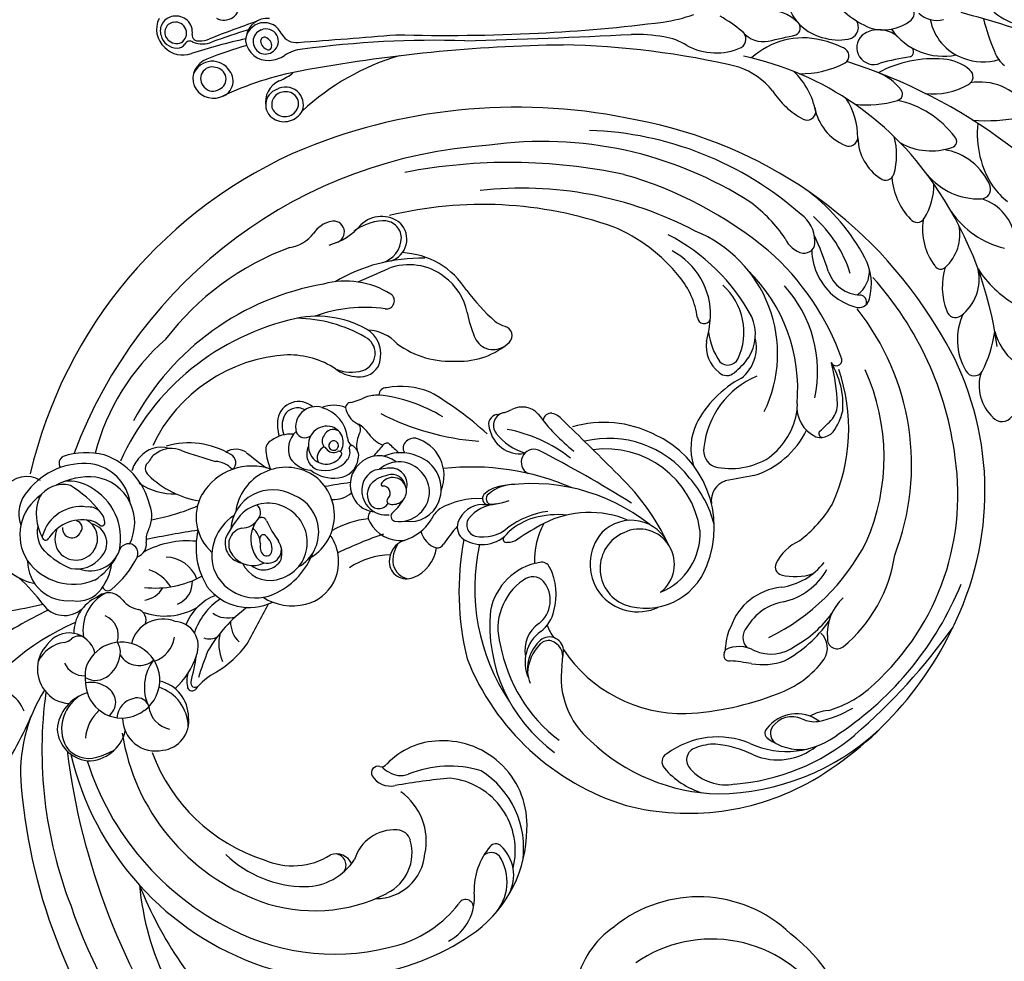
# Model space of a CAD drawing. Units: millimetres. Extents: x 13755 to 21315, y 11136 to 12918.
# Drawn here: x 15214 to 15367, y 11942 to 12088 of the extents above; entities that cross this region are included whole.
import ezdxf

# ---------------------------------------------------------------- set-up
doc = ezdxf.new("R2010")
doc.units = ezdxf.units.MM
doc.linetypes.add('HIDDEN', pattern=[9.525, 6.35, -3.175])
doc.layers.add('A-04.尺寸標註', color=4, linetype='Continuous')
doc.styles.add('新細明體', font='PMingLiU.ttf')
doc.dimstyles.new('6', dxfattribs={"dimtxt": 15, "dimasz": 4.5, "dimexe": 3, "dimexo": 3, "dimgap": 1.8, "dimtad": 2, "dimdec": 0, "dimtxsty": '新細明體', "dimblk": 'ARCHTICK', "dimcen": 5, "dimclrd": 8, "dimclre": 8, "dimclrt": 4, "dimadec": 0, "dimazin": 0, "dimtfac": 1, "dimtdec": 0, "dimtix": 1, "dimtmove": 2, "dimatfit": 3, "dimldrblk": 'OPEN90', "dimfxl": 1.25, "dimlwd": 9, "dimlwe": 9, "dimarcsym": 0})

# ---------------------------------------------------------------- blocks, each defined once
blk = doc.blocks.new('_ArchTick')
at = {"color": 0, "linetype": 'ByBlock', "const_width": 0.15}
blk.add_lwpolyline([(-0.5, -0.5), (0.5, 0.5)], dxfattribs=at)
blk = doc.blocks.new('*D18')
at = {"layer": 'A-04.尺寸標註', "color": 8, "linetype": 'HIDDEN', "lineweight": 9, "ltscale": 0.6, "transparency": 16777216}
for p, q in [((14203.27, 11984.73), (14203.27, 11426.88)), ((15928.39, 11963.69), (15928.39, 11426.88))]:
    blk.add_line(p, q, dxfattribs=at)
at = {"layer": 'A-04.尺寸標註', "color": 8, "lineweight": 9, "ltscale": 0.6, "transparency": 16777216}
blk.add_line((14203.27, 11429.88), (15928.39, 11429.88), dxfattribs=at)
at = {"layer": 'DEFPOINTS', "color": 0, "ltscale": 0.6, "transparency": 16777216}
for p in [(14203.27, 11987.73, -13.69), (15928.39, 11966.69, -13.69), (15928.39, 11429.88)]:
    blk.add_point(p, dxfattribs=at)
at = {"layer": 'A-04.尺寸標註', "color": 8, "lineweight": 9, "ltscale": 0.6, "transparency": 16777216, "xscale": 4.5, "yscale": 4.5, "zscale": 4.5, "rotation": 180}
blk.add_blockref('_ArchTick', (14203.27, 11429.88), dxfattribs=at)
at = {"layer": 'A-04.尺寸標註', "color": 8, "lineweight": 9, "ltscale": 0.6, "transparency": 16777216, "xscale": 4.5, "yscale": 4.5, "zscale": 4.5}
blk.add_blockref('_ArchTick', (15928.39, 11429.88), dxfattribs=at)
at = {"layer": 'A-04.尺寸標註', "color": 4, "ltscale": 0.6, "transparency": 16777216, "insert": (15065.83, 11419.59), "char_height": 15, "attachment_point": 5, "style": '新細明體'}
blk.add_mtext('1725', dxfattribs=at)
blk = doc.blocks.new('_Open90')
at = {"color": 0, "linetype": 'ByBlock', "lineweight": -2}
for p, q in [((-0.5, 0.5), (0, 0)), ((0, 0), (-1, 0)), ((0, 0), (-0.5, -0.5))]:
    blk.add_line(p, q, dxfattribs=at)
blk = doc.blocks.new('WC-99210S')
at = {"color": 8}
for centre, radius, start, end in [((-65.33, 142.66), 27.88, 110.1977, 187.2317), ((-69.32, 145.65), 20.52, 168.131, 259.7446), ((-72.46, 139.63), 20.54, 181.3318, 264.0914), ((-71.88, 132.6), 13.66, 258.6332, 350.0387), ((-125.76, 71.43), 55.15, 75.5909, 113.3376), ((-126.3, 89.45), 37.16, 45.7509, 87.6838), ((-128.52, 30.41), 94.34, 85.8052, 99.4661), ((-124.47, 91.96), 32.67, 49.3425, 84.9906), ((-122.3, 87.62), 38.62, 30.6563, 74.5954), ((-129.95, 72.76), 50.85, 78.9063, 112.7287), ((-129.31, 79.09), 46.71, 113.0677, 167.7406), ((-129.07, 103.65), 18.33, 57.0674, 75.0508), ((-121.74, 109.56), 13.19, 19.8265, 83.1423), ((-117.25, 112.1), 9.51, 21.8095, 83.9769), ((-131.13, 81.7), 39.41, 85.4705, 143.3032), ((-129.41, 104.85), 16.2, 60.2511, 85.0454), ((-119.93, 114.35), 8.22, 7.5681, 51.883), ((-116.17, 125.57), 8.45, 231.9594, 252.0965), ((-113.52, 119.95), 5.78, 188.3168, 277.8263), ((-121.61, 115.67), 4.19, 18.2431, 53.2558), ((-114.16, 118.31), 3.72, 201.0349, 279.977), ((-113.92, 116.46), 1.85, 282.6348, 14.1466), ((-107.32, 110.71), 7.31, 357.211, 55.6086), ((-112.74, 115.2), 0.977, 270.1123, 13.85), ((-91.53, 121.56), 17.9, 199.3353, 218.8694), ((-121.53, 95.78), 29.31, 1.1114, 43.7876), ((-132.07, 91.05), 22.67, 84.6185, 126.5113), ((-97.09, 119.19), 13.28, 202.8309, 261.2314), ((-109.46, 108.4), 12.22, 355.3327, 27.9044), ((-89.72, 93.09), 80.22, 333.8217, 15.0074), ((-130.15, 112.13), 1.5, 309.8006, 82.1123), ((-125.85, 109.81), 3.18, 102.4951, 181.5861), ((-124.24, 98.08), 15.01, 64.1051, 98.7859), ((-135, 115.94), 7.65, 267.9981, 319.5348), ((-135.36, 70.75), 44.49, 47.9871, 66.6), ((-129.89, 73.97), 38.62, 113.9254, 173.4594), ((-127.77, 89.16), 20.43, 73.6488, 99.6661), ((-99.53, 116.32), 8.44, 225.2332, 246.4599), ((-101.96, 110.28), 1.94, 241.0344, 2.0359), ((-129.59, 91.07), 17.91, 74.7496, 98.9788), ((-125.8, 102.03), 6.38, 21.738, 81.7108), ((-126.18, 99.92), 9.78, 34.8596, 64.8072), ((-133.69, 72.82), 33.51, 71.1492, 107.6635), ((-98.72, 107.45), 1.44, 254.3395, 358.2391), ((-123.06, 89.24), 38.49, 336.6676, 28.0012), ((-122.26, 73.87), 51.21, 142.1996, 176.8593), ((-131.95, 74.32), 32.68, 111.3674, 159.2525), ((-86.54, 127.61), 38.58, 214.956, 219.9137), ((-61.64, 84.88), 19.96, 82.6216, 134.4434), ((-62.58, 97.47), 7.33, 91.9069, 167.9992), ((-65.09, 67.66), 37.5, 28.0338, 80.7668), ((-133.85, 93.44), 10.38, 57.9143, 105.4172), ((-121.71, 103.36), 2.34, 272.786, 356.7569), ((-115.24, 105.67), 4.8, 195.481, 250.8749), ((-120.93, 87.83), 22.16, 348.732, 46.1504), ((-64.83, 98.27), 6.2, 107.015, 182.4983), ((-135.78, 92.37), 10.08, 52.8335, 97.379), ((-138.15, 94.99), 8.18, 29.6487, 64.76), ((-123.68, 108.85), 8.09, 234.8536, 284.9008), ((-116.6, 102.17), 0.831, 290.1314, 55.5466), ((-63.33, 90.82), 14.06, 126.6095, 192.7537), ((-64.11, 92.2), 11.25, 120.9706, 218.5597), ((-57.14, 95.4), 7.64, 73.5339, 141.0625), ((-60.51, 100.9), 1.19, 127.6562, 291.7542), ((-123.87, 107.45), 9.13, 230.4202, 295.8655), ((-122.06, 105.98), 7.1, 287.9132, 312.78), ((-115.41, 99.03), 2.53, 110.9056, 136.3988), ((-70.58, 107.16), 10.23, 274.3822, 317.1183), ((-132.1, 98.43), 1.23, 289.8809, 30.1594), ((-67.01, 89.46), 12.94, 131.6504, 227.472), ((-68.04, 98.94), 1.71, 178.1735, 267.6029), ((-57.92, 81.35), 18.57, 61.9009, 96.6521), ((-139.41, 76.54), 20.98, 82.6573, 103.6005), ((-134.11, 104.29), 7.43, 249.3144, 289.0838), ((-69.94, 98.04), 1.09, 182.4297, 277.5224), ((-65.84, 67.05), 34.92, 17.8571, 61.4875), ((-134.5, 70.76), 27.96, 110.6204, 154.1545), ((-104.85, 95.25), 12.67, 306.5839, 5.0076), ((-110.96, 89.96), 24.22, 309.6554, 8.9435), ((-112.64, 89.69), 24, 325.4308, 7.67), ((-57.04, 84.91), 7.51, 44.3302, 130.2461), ((-55.68, 84.19), 6.98, 71.5168, 150.8494), ((-61.2, 90.94), 43.85, 320.4153, 1.4148), ((-117.8, 75.48), 15.73, 112.8459, 200.6177), ((-119.74, 80.91), 9.98, 25.3627, 114.6984), ((-56.87, 82.86), 9.27, 122.842, 189.7724), ((-61, 67.51), 24.5, 25.2794, 72.0766), ((-108.13, 72.75), 68.77, 166.3227, 214.405), ((-151.69, 82.09), 6.99, 102.4067, 123.9173), ((-152.14, 86.5), 2.64, 29.6638, 113.5077), ((-150.9, 88.18), 0.559, 270.3088, 41.0888), ((-119.82, 78.82), 9.76, 66.9944, 137.9502), ((-116.59, 82.27), 7.34, 273.0805, 70.9408), ((-83.48, 87.25), 61.09, 336.6127, 1.9299), ((-147.58, 78.51), 12.34, 130.4931, 166.6137), ((-134.33, 66.62), 29.29, 137.0949, 149.4275), ((-153.13, 83.98), 3.7, 97.2849, 135.8077), ((-152.74, 41.33), 46.34, 87.7316, 91.0654), ((-154.55, 86.06), 5.01, 308.8961, 20.3819), ((-145.11, 73.41), 13.4, 62.3689, 109.2782), ((-116.76, 82.45), 5.41, 81.9672, 251.3163), ((-62.17, 95.76), 16.91, 208.4125, 247.108), ((-59.76, 86.53), 2.29, 152.1008, 221.6727), ((-118.33, 105.89), 106.6, 322.1629, 350.2708), ((-143.99, 73.86), 11.22, 82.4079, 126.6953), ((-145, 74.13), 11.13, 31.7388, 77.0303), ((39.3, 340.01), 310.87, 235.0257, 235.8525), ((-114.29, 77.48), 17.35, 149.6426, 176.5163), ((-115.3, 76.61), 14.66, 143.3991, 232.8701), ((-116.25, 82.89), 5.99, 248.08, 22.5288), ((-67.2, 46.69), 48.78, 128.1002, 130.9982), ((1.54, 175.58), 117.11, 230.5266, 234.7161), ((-56.65, 89.3), 6.45, 221.7172, 298.2612), ((-72.77, 65.27), 45.42, 328.1349, 26.136), ((-91.14, 95), 86.19, 319.8493, 353.9872), ((-143.18, 67), 19.7, 123.2291, 177.1672), ((-133.79, 85.66), 3.24, 244.2419, 322.7855), ((-86.78, 71.03), 37.44, 160.2273, 182.121), ((-116.2, 81.25), 6.31, 157.2304, 270.0595), ((-97.53, 82.12), 2.16, 140.4411, 273.9688), ((-96.6, 82.41), 2.52, 124.2654, 208.3889), ((-97.31, 85.81), 5.85, 269.3396, 336.9183), ((-51.71, 74.63), 9.18, 45.3896, 101.8684), ((-50.42, 82.84), 2.58, 158.5215, 245.4403), ((-50.84, 82.07), 1.74, 98.5466, 218.2916), ((-125.35, 65.05), 39.67, 154.4256, 183.9258), ((-160.42, 81.65), 0.886, 341.0885, 144.0941), ((-135.02, 62.52), 25.57, 129.8433, 180.4432), ((-118.04, 89.05), 30.9, 302.3146, 349.069), ((-97.78, 84.81), 5.83, 260.8395, 339.5913), ((-97.23, 86.84), 6.48, 269.4674, 313.7279), ((-108.14, 82.59), 8.81, 336.4241, 350.5082), ((-97.29, 82.16), 1.8, 211.8136, 270), ((-53.9, 69.88), 10.88, 20.9937, 77.1769), ((-57.86, 68.7), 17.72, 1.1964, 44.7213), ((-169.77, 77.12), 1.76, 41.7763, 122.5055), ((-169.24, 77.88), 1.12, 118.2344, 215.4339), ((-140.32, 60.18), 20.38, 109.0697, 202.7727), ((-138.07, 78.99), 2.72, 305.0016, 21.5316), ((-93.3, 82.56), 29.08, 186.4749, 235.1417), ((-99.43, 73.67), 5.43, 82.3618, 123.1406), ((-98.49, 82.91), 5.01, 260.3185, 325.8695), ((-67.85, 88.16), 11.42, 226.15, 271.8754), ((-70.27, 77.02), 3.51, 12.1514, 64.3571), ((-67.81, 77.19), 3.27, 346.4193, 58.5316), ((-166.48, 71.13), 8.58, 119.5669, 163.0107), ((-177.38, 73.04), 10.35, 9.4946, 30.4484), ((-141.37, 81.88), 9.06, 289.9932, 331.6583), ((-116.11, 76.5), 15.63, 172.5051, 238.8656), ((-97.77, 70.03), 9.4, 119.478, 161.252), ((-99.94, 73.49), 4.53, 82.2523, 174.3932), ((-74.97, 75.97), 8.32, 3.3908, 12.3758), ((-68.64, 64), 32.9, 323.7922, 25.1284), ((-74.08, 63.89), 43.73, 332.5945, 18.4843), ((-170.54, 72.36), 4.54, 80.6852, 138.4494), ((-173.96, 73.54), 5.31, 332.9725, 44.0743), ((-144.95, 87.21), 13.43, 247.926, 308.9523), ((-105.85, 82.51), 15.71, 202.4317, 251.6332), ((-100.76, 80.43), 9.02, 259.4789, 331.0724), ((-67.35, 75.74), 1, 30.7923, 96.8611), ((-65.6, 76.74), 1.02, 208.4436, 341.7836), ((-176.62, 73.59), 9.52, 316.3417, 6.9581), ((66.69, 118.15), 194.11, 192.8618, 197.7266), ((-144.1, 64.43), 31.94, 163.2397, 187.2836), ((-154.04, 64.72), 19.55, 152.4929, 183.43), ((-148.82, 67.27), 6.09, 83.3783, 148.9204), ((-143.26, 89.2), 16.61, 253.0144, 287.4851), ((-105.36, 72.58), 1.39, 160.3444, 236.7006), ((-102.19, 73.81), 2.26, 176.9181, 264.4096), ((-125.24, 96.84), 43.93, 304.5172, 328.6583), ((-67.98, 61.34), 27.25, 335.3, 27.1697), ((-149.72, 65.33), 6.67, 102.1317, 158.4752), ((-149.18, 60.21), 11.8, 84.0758, 99.498), ((-148.07, 70.2), 1.75, 1.7624, 86.2115), ((-100.73, 79.08), 9.37, 234.8666, 303.9411), ((-121.44, 46.92), 53.57, 153.1355, 159.4973), ((-146.53, 61.71), 9.71, 109.842, 183.3121), ((-149.3, 69.2), 1.73, 359.9371, 107.7441), ((-151.31, 69.56), 5.03, 306.4965, 7.8823), ((-116.13, 75.39), 17.28, 198.3812, 241.2933), ((-114.41, 79.32), 12.25, 287.116, 316.7941), ((-157.29, 70.83), 9.85, 321.7651, 350.4595), ((640.11, 70.26), 764.31, 180.04603, 180.89534), ((-103.06, 78.5), 14.52, 219.726, 239.8066), ((-169.74, 65.31), 1.71, 38.9496, 140.9377), ((-126.86, 59), 30.36, 163.2088, 197.786), ((-81.64, 81.08), 38.83, 201.5011, 231.4281), ((-104.56, 77.23), 13.18, 232.5964, 262.1355), ((-94.44, 124.4), 59.1, 253.9244, 258.4328), ((-167.2, 62.75), 5.31, 136.7431, 188.1287), ((-171.93, 64.3), 4.1, 339.7654, 30.5912), ((-137.04, 46.49), 22.12, 120.6376, 130.5065), ((-105.64, 74.44), 9.71, 240.9219, 267.4202), ((-106.71, 63.86), 2.66, 43.2809, 80.9591), ((-105.04, 65.25), 0.519, 274.4642, 57.7918), ((-106.85, 58.33), 5.86, 33.1711, 85.2725), ((-105.56, 59.4), 5.36, 13.3655, 95.5256), ((-144.76, 58.45), 23.75, 169.2434, 187.8015), ((-104.18, 68.03), 61.02, 185.3579, 209.0451), ((-143.83, 55.18), 11.11, 132.9977, 197.1182), ((-150.78, 62.56), 1.07, 323.8942, 106.6233), ((-151.64, 59.66), 29.89, 351.2324, 6.4637), ((-99.1, 65.83), 21.83, 186.3362, 214.6657), ((-120.53, 65.28), 52.02, 183.6164, 223.0295), ((-140.29, 54.48), 12.17, 142.2435, 175.288), ((-113.24, 52.85), 9.27, 40.8564, 66.4673), ((-103.55, 60.67), 1.82, 283.867, 28.2394), ((-102.61, 60.21), 2.3, 297.493, 10.7095), ((-116.42, 59.88), 1.97, 205.2964, 17.1065), ((-107.44, 64.77), 6.38, 225.8268, 265.0269), ((-107.82, 59.26), 0.861, 258.4423, 48.9918), ((-103.75, 65.12), 6.24, 229.9644, 275.8528), ((-107.51, 58.9), 0.954, 274.1926, 34.869), ((-92.96, 53.99), 5.77, 66.8899, 127.0984), ((-91.74, 56.82), 2.69, 317.7434, 67.2866), ((-121.4, 58.02), 2.72, 173.8427, 213.7637), ((-124.11, 53.72), 8.76, 352.8099, 28.6346), ((-119.26, 54.05), 4.86, 325.6836, 51.9066), ((-107.4, 62.59), 4.64, 237.0815, 269.5476), ((-97.97, 66.15), 11.86, 221.7818, 254.9249), ((-103.36, 61.85), 4.1, 225.6487, 296.2608), ((-102.23, 79.8), 21.32, 273.1425, 282.4453), ((-97.37, 57.77), 1.24, 41.7081, 102.4018), ((-99.48, 56.96), 3.44, 327.099, 28.2708), ((-92.51, 57.19), 3, 330.9324, 35.0067), ((-78.51, 84.73), 66.52, 307.2329, 336.023), ((-122.74, 57.21), 1.16, 217.422, 310.8537), ((-110.68, 67.65), 58.92, 192.1667, 233.1373), ((-127.01, 52.65), 25.57, 173.641, 202.4171), ((-118.74, 54.96), 3.36, 177.5681, 252.8098), ((-100.49, 58.9), 4.23, 262.4189, 291.8041), ((-97.34, 47.29), 7.84, 62.8128, 101.605), ((-92.26, 57.38), 3.45, 244.3296, 316.7975), ((-93.67, 58.62), 4.76, 281.4368, 322.6574), ((-99.53, 48.91), 5.4, 114.2395, 206.187), ((-99.79, 49.55), 4.7, 34.6409, 114.5879), ((-97.11, 50.11), 5.34, 343.2652, 51.0765), ((-82.39, 63.1), 12.07, 226.7148, 258.4207), ((-104.5, 69.12), 57.14, 197.1278, 231.4478), ((-125.22, 38.13), 14.69, 58.4538, 68.0653), ((-117.45, 52.93), 2.05, 235.3667, 351.3596), ((-61.79, 54.3), 52.67, 182.8082, 194.6968), ((-141.97, 26.19), 38.76, 17.6198, 40.9043), ((-100.93, 47.34), 5.97, 112.4174, 209.5257), ((-98.66, 48.61), 4.42, 86.3162, 178.2473), ((-98.41, 48.7), 4.32, 34.0668, 89.5287), ((-47.44, 47.31), 4.51, 51.5765, 142.7526), ((-116.66, 51.91), 1.54, 235.1122, 336.7706), ((-95.47, 50.73), 0.75, 263.2498, 31.4742), ((-65.65, 104.86), 59.73, 243.6176, 250.922), ((-79.36, 44.49), 7.01, 108.1503, 170.2841), ((-79.53, 44.73), 6.73, 59.159, 107.393), ((-80.59, 43.17), 8.61, 12.9381, 58.4226), ((-47.08, 46.01), 5.64, 134.4287, 212.3883), ((-45.21, 46.52), 6.58, 137.2629, 206.5309), ((-47.38, 46.55), 5.09, 315.2409, 57.3297), ((-98.55, 48.38), 4.54, 175.4022, 266.6116), ((-98.41, 46.71), 2.5, 118.7714, 221.8142), ((-97.87, 47.69), 2.12, 134.5358, 277.2877), ((-97.94, 47.61), 2.13, 34.0579, 131.7487), ((-96.12, 41.44), 8.56, 86.2884, 105.3262), ((-96.58, 48.46), 0.535, 266.2062, 39.9453), ((-95.6, 46.91), 1.62, 342.7884, 106.2107), ((-97.24, 46.89), 3.76, 313.0955, 51.7374), ((-93.32, 48.77), 1.33, 271.507, 351.4487), ((-62.98, 30.91), 17.72, 77.073, 97.8412), ((-50.98, 47.06), 3.98, 321.1245, 33.6959), ((-98.07, 47.24), 2.13, 148.5674, 249.6477), ((-96.61, 46.83), 1.09, 90.5083, 226.7665), ((-96.5, 45.34), 3.84, 329.1383, 41.0242), ((-83.23, 59.25), 14.39, 231.3214, 254.8947), ((22.19, -249.7), 310.76, 106.3699, 107.6614), ((-68.93, 47.23), 4.19, 313.7257, 1.3548), ((-66.81, 49.9), 6.39, 299.4405, 339.5953), ((-55.87, 58.06), 10.36, 252.3198, 276.2706), ((-55.48, 47.04), 0.663, 298.5144, 89.2626), ((-54.79, 47.05), 0.717, 320.0477, 85.683), ((-98.4, 48.89), 6.42, 201.617, 248.9676), ((-97.55, 45.85), 0.267, 258.5673, 43.8722), ((-96.55, 47.08), 2.58, 255.7285, 345.5421), ((-83.54, 38.63), 7.55, 73.1611, 191.2916), ((-81, 39.72), 6.15, 75.3661, 203.3926), ((-78.71, 39.67), 6.04, 96.9623, 230.9309), ((-77.83, 35.7), 11, 71.2411, 114.5544), ((-79.16, 38.9), 6.78, 57.9722, 92.4618), ((-76.25, 39.47), 6.93, 336.4227, 73.5768), ((-75.34, 38.97), 8.13, 352.2736, 71.246), ((-82.18, 96.01), 55.53, 293.1367, 297.5982), ((-30.66, 5.45), 47.78, 120.8593, 125.8461), ((-53.17, 33.43), 12.05, 87.7039, 116.9397), ((-57.74, 48.88), 4.18, 298.4871, 326.727), ((-39.51, 39.61), 5.95, 44.345, 121.8814), ((-42.92, 32.92), 13.09, 61.5979, 74.91), ((-126.75, 42.67), 1.48, 91.8038, 208.6162), ((-127.48, 32.56), 11.61, 43.2244, 86.6517), ((-126.45, 40.98), 3.14, 334.9373, 75.2063), ((-88.38, 50.54), 23.68, 193.4323, 218.8161), ((-104.8, 45.36), 1.64, 215.804, 271.499), ((-104.65, 45.09), 1.37, 265.5657, 345.7616), ((-117.36, 42.21), 14.72, 359.955, 7.7043), ((-97.22, 45.3), 4.24, 185.8484, 271.1948), ((-91.47, 54.28), 12.76, 226.399, 238.0668), ((-96.35, 48.87), 4.38, 235.8254, 258.9206), ((-96.97, 46.44), 3.25, 247.2035, 315.0053), ((-78.11, 40.7), 4.7, 340.8785, 57.1442), ((-66.04, 66.52), 22.31, 261.5014, 284.7364), ((-68.93, 40.7), 3.98, 9.9902, 62.2924), ((-63.39, 42.25), 2.2, 22.1551, 79.6684), ((-57.12, 40.66), 3.83, 113.3894, 221.1581), ((-47.88, 38.82), 5.75, 80.9253, 196.7131), ((-54.29, 46.76), 6.78, 276.7144, 341.1077), ((-46.25, 43.69), 1.87, 168.0931, 242.4992), ((-47.67, 38.9), 5.63, 339.1783, 82.8916), ((-38.76, 40.64), 4.32, 350.3101, 61.4279), ((-96.28, 68.8), 60.22, 205.4743, 238.7402), ((-96.95, 45.24), 4.18, 267.5069, 333.4314), ((-93.5, 39.23), 4.15, 40.3911, 86.0023), ((-76.65, 39.94), 3.42, 118.4459, 168.3827), ((-77.9, 40.43), 2.1, 349.584, 146.344), ((-77.4, 40.08), 3.01, 5.973, 107.048), ((-39.45, 40.5), 5.31, 319.6815, 37.9256), ((-131.26, 39.99), 3.76, 4.3091, 31.508), ((-101.17, 46.08), 12.66, 203.9443, 234.8196), ((-101.98, 42.26), 0.667, 185.3338, 278.1179), ((-97.61, 1.07), 40.75, 92.7616, 96.0153), ((-106.39, 39.64), 4.97, 350.6276, 23.2585), ((-95.58, 37.6), 3.48, 51.6462, 126.1864), ((-22.54, 137.43), 119.25, 233.0713, 234.9629), ((-76.48, 38.9), 2.74, 129.3073, 184.937), ((-77.66, 40.41), 0.815, 5.4102, 132.3313), ((-77.29, 37.83), 3.86, 350.7342, 71.8375), ((-65.4, 50.58), 10.15, 258.7259, 296.6343), ((-45.33, 44.8), 3.29, 237.1899, 310.7296), ((-42.91, 38.68), 2.57, 81.755, 188.9386), ((-41.71, 45.95), 6.39, 266.7054, 310.9688), ((-157.63, 38.33), 30.18, 351.5002, 3.6925), ((-143.21, 48.25), 21.41, 326.1395, 336.3077), ((-128.3, 29.92), 14.07, 9.006, 48.7642), ((-96.74, 38.87), 1.78, 120.375, 192.0745), ((-96.94, 35.79), 5.74, 6.8497, 52.2147), ((-97.89, 43.35), 18.08, 339.8817, 351.3629), ((-80.69, 40.9), 4.92, 283.3803, 350.1324), ((-78.51, 40.5), 1.66, 296.3272, 359.7873), ((-64, 47.07), 8.03, 246.1429, 293.3102), ((-55.48, 36.13), 4.58, 63.683, 126.4604), ((-53.69, 36.63), 3.4, 346.4738, 86.7929), ((-40.15, 41.65), 5.91, 251.8741, 342.9206), ((-43.35, 54.27), 23.4, 282.4361, 320.62), ((-86.68, 84.21), 84.37, 212.887, 235.9604), ((-97.33, 37.85), 4.27, 166.7397, 196.1968), ((-101.59, 41.34), 3.72, 290.0357, 327.6124), ((-99.62, 37.89), 1.28, 310.9345, 17.4835), ((-98.1, 38.5), 0.379, 180.9574, 321.937), ((-96.15, 37.53), 1.81, 98.1193, 155.9462), ((-96.06, 37.78), 0.443, 130.3961, 251.8761), ((-95.89, 34.91), 4.44, 28.6626, 96.6469), ((-95.48, 35.55), 2.71, 350.729, 108.5994), ((-78.65, 38.73), 0.562, 187.1603, 324.7193), ((-75, 36.66), 3.63, 139.7576, 183.7258), ((-76.22, 37.28), 3.16, 302.1164, 36.4362), ((-66.49, 29.43), 9.93, 25.1147, 75.4767), ((-55.42, 40.08), 4.97, 202.8988, 301.0295), ((-41.18, 38.67), 4.29, 185.0946, 236.4927), ((-104.77, 35.46), 3.56, 332.6826, 19.8335), ((-100.19, 36.62), 1.23, 95.7953, 177.9802), ((-94.59, 33.54), 5.38, 141.0661, 209.4641), ((-95.98, 35.19), 2.55, 101.7333, 205.68), ((-96.41, 36.25), 0.751, 347.2257, 169.4121), ((-96.4, 36.29), 0.754, 173.0313, 343.6065), ((-96.56, 36.08), 1.32, 345.93, 74.1694), ((-94.56, 37.09), 1.81, 257.7937, 336.6335), ((-94.33, 36.06), 2.54, 289.1502, 22.6725), ((-94.65, 33.65), 4.43, 351.9386, 39.6825), ((-83.34, 39.01), 7.83, 193.6967, 307.8545), ((-80.38, 39.08), 6.52, 196.0588, 310.5208), ((-80.22, 36.8), 0.757, 154.2732, 274.8607), ((-76.32, 40.17), 7.3, 257.3903, 331.6768), ((-76.04, 37.42), 2.57, 238.1236, 355.2789), ((-78.43, 40.46), 11.44, 301.6614, 346.9557), ((-63.61, 33.23), 3.6, 65.9384, 138.4893), ((-47.85, 38.59), 5.72, 194.4109, 299.0935), ((-47.39, 31.8), 5.03, 85.1935, 132.5588), ((-47.09, 33.74), 3.07, 13.5761, 87.7824), ((-50.86, 40.97), 9.39, 308.1377, 334.3115), ((-39.55, 42.03), 6.47, 241.0699, 309.9418), ((-117.86, 31.32), 9.07, 146.5519, 188.8551), ((-107.64, 36.51), 1.14, 223.7362, 314.9442), ((-101.93, 40.6), 6.93, 224.906, 241.9254), ((-97.01, 35.58), 1.56, 194.3387, 290.6401), ((-96.7, 35.61), 1.51, 278.9912, 351.7975), ((-95.84, 35.67), 3.08, 271.4246, 349.6452), ((-95, 35.63), 0.307, 154.237, 279.4382), ((-78.88, 39.45), 5.76, 230.8215, 266.7056), ((-80.09, 34.53), 1.52, 92.6527, 187.099), ((-79.55, 33.01), 3.1, 46.032, 101.3034), ((-71.95, 21.99), 14.74, 38.2571, 73.7942), ((-62.13, 33.81), 5.33, 157.0815, 223.0949), ((-55.81, 33.64), 1.68, 111.0679, 209.1439), ((-48.87, 33.73), 2.61, 137.4053, 171.0134), ((-43.02, 32.26), 4.78, 349.8605, 43.5299), ((-12.23, -22.62), 59.56, 100.3909, 111.5088), ((-91.58, 80.94), 87.1, 212.6936, 246.9938), ((-115.65, 31.08), 12.44, 167.0583, 222.2221), ((-109.41, 22.67), 12.54, 58.6047, 70.349), ((-102.38, 33.99), 0.786, 230.8475, 347.6219), ((-97.43, 35.36), 4.84, 203.8208, 247.5251), ((-95.78, 35.41), 2.82, 207.8837, 270.2903), ((-79.8, 49.31), 15.62, 272.1484, 289.6928), ((-78.74, 34.2), 7.22, 285.7744, 3.5712), ((-56.79, 32.53), 6.65, 167.8901, 205.0443), ((-49.91, 31.17), 3.34, 117.3205, 201.5005), ((-46.58, 31.81), 3.36, 339.5927, 47.0649), ((-108, 31.76), 6.4, 176.7449, 222.6838), ((-108.16, 28.16), 4.67, 110.899, 183.253), ((-109.08, 29.18), 3.42, 29.3966, 102.5744), ((-95.15, 31.27), 1.45, 337.9488, 83.2732), ((-93.74, 34.37), 3.73, 268.2454, 338.9036), ((-97.19, 36.52), 11.23, 321.2541, 335.7686), ((-78.97, 35.92), 8.93, 205.1889, 284.1959), ((-61.33, 29.51), 3.79, 52.808, 105.2068), ((-60.68, 30.54), 4.09, 354.6674, 33.9296), ((-44.34, 30.78), 4.08, 149.2487, 280.9594), ((-108.86, 28.74), 2.92, 135.1466, 196.9797), ((-108.99, 28.65), 2.91, 64.4551, 132.0818), ((-110.46, 26.11), 5.83, 19.9973, 62.1576), ((-110.38, 27.56), 5.43, 5.7783, 39.6519), ((-96.5, 32.3), 3.12, 206.89, 329.6799), ((-89.48, 33.79), 4.9, 219.4355, 261.6123), ((-147.64, 21.1), 61.84, 5.9905, 9.5754), ((23.97, 162.3), 163.11, 233.7725, 236.6225), ((-60.11, 40.79), 14.19, 219.681, 253.2766), ((-43.63, 32.14), 5.37, 270.7107, 352.2757), ((-28.77, 29.3), 5.5, 156.3722, 231.9388), ((-118.01, 31.07), 8.89, 187.3996, 245.7532), ((-95.09, 29.96), 3.25, 183.0777, 304.8191), ((-94.95, 29.81), 2.27, 194.1484, 285.8243), ((-95.61, 31.17), 3.77, 289.902, 336.6642), ((-96.86, 32.19), 6.1, 306.5535, 331.8565), ((-89.67, 30.32), 1.48, 248.8955, 326.2133), ((-54, 29.67), 2.64, 169.4022, 267.0816), ((-53.53, 33.58), 6.37, 251.1261, 324.7011), ((-46.66, 30.58), 1.8, 202.1006, 264.4704), ((-117.9, 26.25), 1.24, 36.201, 192.4609), ((-97.83, 31.26), 15.37, 192.6606, 237.2233), ((-90.28, 33.76), 22.17, 195.3679, 223.7295), ((-91.87, 30.95), 13.41, 192.2345, 225.5241), ((-83.43, 27.98), 2.75, 189.0122, 259.6311), ((-82.96, 26.51), 1.35, 82.7946, 199.3504), ((-79, 27.66), 3.79, 177.2776, 222.0198), ((-88.35, 18.91), 15.35, 1.6243, 34.7015), ((-88.1, -4.15), 34.74, 55.6805, 67.8585), ((-58.14, 13.15), 14.67, 83.8256, 109.1398), ((-56.61, 26.89), 0.838, 334.9924, 86.4165), ((-51.97, 32.62), 5.99, 248.7758, 315.723), ((-35.49, 61.15), 36.34, 248.1852, 284.8648), ((-46.89, 26.68), 2.11, 54.4855, 88.4663), ((-42.48, 32.67), 5.34, 233.3227, 289.3214), ((-107.79, 44.05), 26.31, 223.9794, 255.4586), ((-106.45, 28.84), 12.97, 192.7105, 240.2662), ((-99.19, 40.24), 22.12, 216.8183, 245.3057), ((-72.17, 29.02), 12.42, 193.7868, 241.4696), ((-68.09, 28.4), 3.28, 285.5935, 321.8671), ((-63.87, 25.22), 2.01, 62.8768, 144.8098), ((-62.36, 25.66), 1.46, 113.7217, 296.7465), ((-54.61, 19.03), 7.61, 97.4395, 128.1031), ((-54.79, 22.15), 4.5, 34.2069, 100.3706), ((-51.48, 22.62), 4.05, 349.4567, 86.8928), ((-208.68, -43.83), 144.39, 26.3539, 28.5275), ((-80.37, 17.49), 9.38, 10.4631, 47.2912), ((-65.62, 20.81), 4.7, 109.7641, 155.5596), ((-61.35, 18), 7.08, 107.2746, 215.9391), ((-56.73, 16.83), 9.02, 123.4487, 196.1311), ((-59.66, 20.04), 4.78, 24.9381, 115.2814), ((-57.85, 14.09), 11.03, 79.2397, 104.1256), ((-59.18, 16.84), 8.76, 351.1051, 67.2124), ((-54.97, 19.84), 6.22, 315.619, 51.0765), ((-124.35, 19.27), 3.53, 62.6997, 179.2703), ((-216.33, -229.55), 269.68, 68.3601, 69.448), ((-60.56, 17.07), 10.94, 148.6594, 205.6938), ((-58.95, 20.05), 3.04, 87.5298, 212.0705), ((-58.33, 18.43), 4.7, 33.871, 97.6153), ((-25.6, 85.17), 65.78, 250.5933, 259.8158), ((-123.57, 18.01), 4.14, 60.0702, 133.6703), ((-84.95, 39.67), 24.52, 228.264, 289.6116), ((-58.32, 18.43), 3.21, 102.2292, 198.4042), ((-58.23, 18.34), 3.32, 347.8124, 103.4821), ((-18.95, 17.76), 28.84, 171.7812, 182.6697), ((-92.19, -49.86), 84.53, 50.414, 58.0796), ((-97.68, 75.42), 73.17, 228.6361, 294.5223), ((-124.47, 19.19), 2.67, 137.223, 230.8113), ((-75.68, 21.65), 3.88, 200.9759, 259.5114), ((-62.26, 16.12), 7.17, 143.5046, 216.7059), ((-62.75, 19.47), 0.459, 9.2869, 151.8784), ((-66.37, 16.11), 12.92, 0.6942, 22.4716), ((-123.33, 19.76), 4.57, 185.6758, 269.3479), ((-85.25, 51.03), 38.8, 237.4089, 290.7534), ((-74.43, 20.61), 4.2, 207.5246, 275.8389), ((-74.28, 19.19), 1.28, 258.4519, 6.8418), ((-61.28, 18.04), 2.5, 138.6976, 230.9366), ((-51.12, 21.54), 11.35, 190.1114, 196.108), ((-56.6, 21.37), 6.19, 208.7427, 281.5969), ((-58.91, 16.79), 1.46, 310.3086, 111.3839), ((-57.06, 13.54), 9.73, 347.6902, 32.8362), ((-120.96, 22.84), 7.73, 227.7714, 262.9967), ((-89.12, 51.38), 41.32, 234.8895, 286.64), ((-75.59, 20.54), 2.81, 253.5986, 291.8996), ((-74.24, 22.04), 5.61, 272.4693, 297.2821), ((-47, 16.01), 16.9, 173.0832, 193.8665), ((-59.34, 17.09), 1.06, 95.549, 214.0822), ((-58.63, 18.79), 3.83, 290.8742, 342.4663), ((-122.59, 5.5), 9.73, 60.1208, 94.7031), ((-57.9, 19.79), 6.18, 216.7212, 298.9064), ((-57.8, 17.13), 7.46, 259.1773, 347.2583), ((-57.57, 16.4), 4.13, 301.9039, 358.2371), ((-55.11, 14.86), 0.511, 292.7177, 118.5946), ((-119.63, 13), 1.69, 60.6154, 238.9471), ((-58.95, 20.44), 10.47, 219.0371, 253.7286), ((-59.02, 15.9), 6.57, 193.8476, 229.4744), ((-61.81, 16.61), 7.41, 295.5568, 344.3159), ((-60.65, 18.12), 11.35, 210.6849, 243.0449), ((-118.22, 15.25), 4.35, 238.3268, 282.1137), ((-116.64, 5.19), 5.85, 53.9471, 96.5994), ((-87.38, 41.46), 35.14, 266.1967, 300.3774), ((-59.49, 18.91), 11.07, 219.7175, 276.524), ((-59.68, 14.07), 4.29, 209.5479, 284.4397), ((-58.33, 12.96), 5.05, 271.0585, 335.8135), ((-95.34, 48.89), 42.87, 245.3872, 277.5462), ((-65.43, 9.14), 1.19, 251.8325, 349.4594), ((-56.74, 9.09), 4.07, 193.2922, 279.8506), ((-98.41, 67.49), 72.06, 247.8176, 301.9308)]:
    blk.add_arc(centre, radius, start, end, dxfattribs=at)
blk = doc.blocks.new('WC-99209S')
at = {"color": 8}
for centre, radius, start, end in [((212.83, 69.37), 223.36, 157.0923, 164.7611), ((87.22, 83.87), 86.1, 124.0139, 162.4491), ((-9.43, 139.09), 8.84, 315.4893, 18.0371), ((17.2, 131.05), 8.83, 124.5444, 190.0219), ((-13.29, 132.1), 27.82, 355.4187, 11.2382), ((34.29, 128.99), 7.7, 96.8855, 161.9942), ((28.82, 145.32), 17.28, 302.4269, 329.8996), ((45.75, 142.36), 9.24, 284.8158, 320.5835), ((1.68, 138.3), 5.29, 291.981, 320.3795), ((18.11, 142.65), 11.77, 306.1409, 322.1257), ((21.37, 137.96), 13.77, 303.4698, 347.4718), ((60.54, 134.55), 1.89, 310.0497, 55.4283), ((-10.23, 165.7), 35.15, 284.0476, 293.2563), ((-2.85, 131.54), 8.04, 337.0637, 18.0763), ((58.16, 75.91), 58.38, 97.544, 123.6765), ((45.27, 113.68), 19.94, 62.5572, 81.8117), ((16.66, 145.82), 15.2, 263.6351, 303.5306), ((28.56, 123.87), 9.53, 112.2264, 171.3099), ((25.38, 131.14), 1.61, 4.5767, 104.9227), ((56.68, 137.88), 6.96, 253.3044, 316.7054), ((16.39, 130.85), 10.59, 309.3893, 2.2702), ((39.76, 123.7), 7.23, 36.2624, 103.337), ((53.66, 130.13), 1.49, 298.644, 57.4623), ((12.11, 124.65), 7.4, 140.0527, 175.4244), ((7.54, 128.55), 1.4, 24.5999, 142.6556), ((-0.6, 123.69), 10.87, 352.8734, 30.077), ((49.44, 137.07), 9.62, 243.9506, 300.8763), ((-3.05, 131.05), 8.05, 280.6242, 340.8554), ((-5.93, 125.27), 10.2, 305.3379, 11.3789), ((26.11, 114.92), 15.09, 126.5567, 168.5597), ((17.83, 126.34), 1, 14.7777, 135.1004), ((32.65, 120.83), 7.02, 42.1264, 101.9269), ((44.47, 127.13), 1.4, 282.666, 37.1928), ((9.16, 123.31), 10.18, 331.1476, 18.8083), ((37.11, 124.8), 1.05, 300.308, 44.4738), ((41, 135.45), 10.4, 252.4559, 291.3361), ((-5.46, 124.14), 4.03, 315.2115, 15.9313), ((52.19, 83.21), 49, 122.6021, 167.9625), ((23.11, 123.66), 18.45, 175.0994, 208.4758), ((31.77, 131.57), 9.67, 261.4235, 307.4039), ((24.75, 113.63), 10.08, 58.0697, 90.798), ((29.43, 121.06), 1.3, 305.4955, 60.2435), ((-2.62, 118.93), 1.65, 44.9413, 119.1488), ((-7.16, 115.63), 7.25, 342.9041, 38.0424), ((3.56, 119.65), 0.842, 21.0053, 141.8119), ((48.62, 127.05), 44.84, 189.1115, 195.3615), ((22.81, 127.65), 10.64, 274.1412, 313.9439), ((4.52, 114.98), 4.48, 132.4994, 216.8651), ((14.95, 111.62), 8.69, 127.7394, 159.8798), ((10.28, 117.63), 1.08, 15.4006, 126.6574), ((-4.36, 113.13), 16.39, 352.9503, 16.9602), ((20.03, 107.02), 10.77, 73.5828, 106.0381), ((22.65, 116.06), 1.35, 321.1941, 71.8372), ((2.89, 114.15), 2.7, 223.6769, 22.2547), ((17.13, 119.44), 7.82, 271.2819, 327.2881), ((-16.04, 120.66), 17.35, 307.6024, 335.6414), ((-0.34, 109.77), 1.93, 24.8327, 122.2017), ((17.46, 99.51), 12.11, 90.7715, 122.3078), ((17.13, 110.18), 1.45, 338.0383, 83.0594), ((-5.96, 108.54), 7.65, 344.3304, 15.4537), ((4.21, 108.86), 1.34, 33.2146, 159.3166), ((17.93, 101.99), 16.68, 153.868, 166.7826), ((-8.35, 102.51), 15.41, 359.1908, 27.3696), ((11.01, 112.7), 8.07, 280.1776, 337.7002), ((-6.23, 107.9), 7.77, 279.4501, 349.424), ((13.52, 102.91), 12.17, 166.2736, 222.515), ((15.3, 93.22), 11.89, 100.511, 136.3769), ((13.08, 103.54), 1.37, 333.5926, 87.7048), ((3.47, 97.46), 6.49, 134.7872, 185.1403), ((-0.22, 101.26), 1.19, 24.5257, 137.9646), ((2.64, 109.2), 13.25, 302.4756, 331.7271), ((-576.55, -31.94), 592.7, 12.6007, 13.03635), ((-2.14, 96.52), 4.1, 308.7945, 11.9106), ((17.39, 88.67), 12.07, 129.1893, 160.5772), ((20.74, 76.48), 26.39, 140.7984, 149.884), ((1.56, 92.25), 1.56, 31.1317, 144.4479), ((132.6, 62.56), 130.14, 166.6174, 179.0531), ((-6.04, 89.07), 9.78, 331.5208, 24.0767), ((-24.49, 77.42), 23.53, 7.793, 20.0783), ((10.59, 79.29), 9.51, 147.5233, 171.3998), ((-249.2, 48.38), 250.11, 2.8415, 7.4048), ((29.83, 75.95), 29.04, 170.5488, 180.751), ((-1026.59, 22.69), 1028.74, 1.47033, 2.94614), ((244.95, 67.67), 242.48, 180.6987, 190.65), ((-282.8, 46.37), 283.76, 358.3282, 2.9109), ((159.4, 44.31), 157.66, 178.2621, 187.6859), ((-1254.99, -68.41), 1260.34, 4.13895, 4.84748), ((41.07, 49.4), 38.4, 196.2716, 223.0138), ((-0.48, 22.17), 2.57, 299.0577, 8.4286), ((8.35, 23.48), 5.2, 182.8765, 216.6361), ((55.3, 31.83), 49.48, 190.4462, 205.6162), ((12, 20.55), 2.83, 69.5163, 210.1654), ((11.84, 20.7), 1.9, 45.6041, 185.1135), ((11.67, 20.43), 2.21, 295.4561, 48.4234), ((11.37, 20.3), 3.32, 330.3819, 60.7126), ((-0.64, 17.52), 5.6, 4.9983, 30.6727), ((1.48, 17.01), 7.17, 20.6604, 41.4789), ((12, 20.39), 2.06, 175.9255, 287.6081), ((1.92, 17.17), 2.99, 112.5819, 268.4734), ((1.89, 17.44), 1.96, 36.5341, 204.0828), ((11.64, 21.12), 3.79, 204.6243, 279.694), ((12.01, 19.97), 2.6, 199.1158, 329.5566), ((1.65, 17.66), 3.42, 174.5849, 261.9501), ((1.94, 17.35), 1.98, 201.0388, 39.5781), ((1.84, 17.17), 0.601, 155.2947, 269.9825), ((2.63, 16.9), 1.43, 83.2643, 158.7395), ((1.33, 17.76), 3.62, 278.0015, 3.9192), ((1.7, 18.18), 1.62, 274.9567, 343.182), ((2.72, 17.8), 0.532, 350.8483, 86.3492), ((229.19, 97), 244.31, 199.3914, 201.254), ((209.98, 81.54), 220.33, 197.6768, 199.2554), ((90.41, 33.69), 91.02, 192.3563, 198.0027), ((59.34, 30.36), 59, 195.7301, 202.2431), ((-3.91, 10.77), 2.43, 330.3623, 99.2407), ((8.31, 8.88), 3.24, 122.1082, 245.7541), ((7.88, 9.23), 1.83, 25.6045, 174.3424), ((8.2, 9.55), 2.64, 11.7548, 127.8622), ((7.83, 8.86), 1.85, 162.7615, 316.8775), ((7.58, 9.05), 3.37, 294.8544, 17.945), ((8.07, 8.99), 1.78, 308.4251, 35.2964), ((-1.17, 7), 3.02, 355.4828, 28.3164), ((-1.61, 7.28), 3.93, 337.6318, 24.0249), ((7.88, 9.16), 3.36, 199.8402, 289.3982), ((0.89, 6.64), 0.959, 265.9083, 7.0792), ((0.46, 3.12), 2.59, 81.956, 190.5928), ((0.61, 3.02), 1.76, 32.4453, 190.276), ((2.72, 5.29), 0.863, 144.2315, 243.1085), ((0.02, 4.2), 4.06, 314.6863, 19.5192), ((0.28, 3.33), 2.7, 285.0829, 358.5364), ((0.31, 3.21), 1.93, 313.4477, 22.7466), ((1.59, 3.34), 1.39, 356.8904, 57.9326), ((0.23, 2.93), 2.33, 187.2248, 288.9802), ((0.47, 2.92), 1.61, 187.6249, 318.1108), ((0, 3.78), 3.78, 242.807, 319.3783)]:
    blk.add_arc(centre, radius, start, end, dxfattribs=at)

msp = doc.modelspace()

# ---------------------------------------------------------------- block references
for name, p, xscale, yscale, zscale, rotation in [('WC-99209S', (15235.28, 12086.69), 0.9749436645058034, 0.9749436645058034, 0.9749436645058034, 270), ('WC-99210S', (15168.2, 11979.24), 1.007986771771999, 1.007986771771999, 1.007986771771999, 225)]:
    msp.add_blockref(name, p, dxfattribs=dict(xscale=xscale, yscale=yscale, zscale=zscale, rotation=rotation))

# ---------------------------------------------------------------- dimensions: what is measured, and where the dimension line sits
at = {"layer": 'A-04.尺寸標註', "color": 8, "ltscale": 0.6}
dim = msp.add_linear_dim(base=(15928.39, 11429.88, 13.69), p1=(14203.27, 11987.73), p2=(15928.39, 11966.69), dimstyle='6', dxfattribs=at)
dim.commit()
dim.dimension.update_dxf_attribs({"geometry": '*D18', "text_midpoint": (15065.83, 11419.59, 13.69)})

doc.saveas('drawing.dxf')
